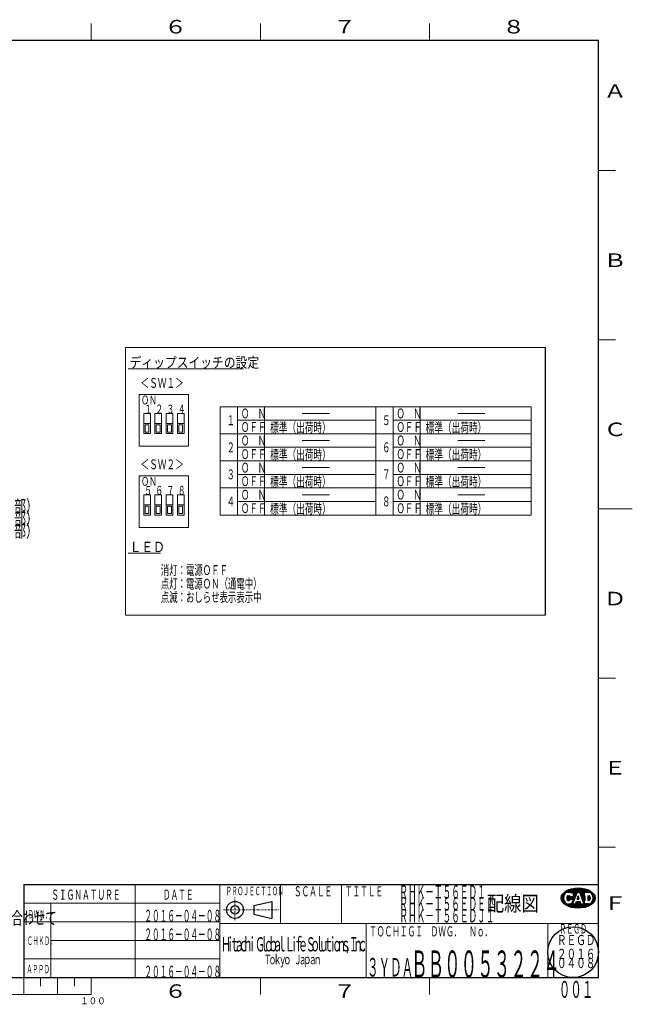
# Model space of a CAD drawing. Extents: x 0 to 420, y 0 to 297.
# Drawn here: x 239 to 420, y 2 to 293 of the extents above; entities that cross this region are included whole.
import ezdxf

# ---------------------------------------------------------------- set-up
doc = ezdxf.new("R2010")
doc.units = 0
doc.linetypes.add('DASHDOT', pattern=[1, 0.5, -0.25, 0, -0.25])
for name, color, linetype in [('M0', 3, 'CONTINUOUS'), ('M69', 7, 'CONTINUOUS'), ('M73', 7, 'CONTINUOUS'), ('M74', 7, 'CONTINUOUS'), ('M75', 7, 'CONTINUOUS'), ('M79', 7, 'CONTINUOUS')]:
    doc.layers.add(name, color=color, linetype=linetype)
doc.styles.get("Standard").update_dxf_attribs({"font": 'txt', "bigfont": 'BIGFONT'})

msp = doc.modelspace()

# ---------------------------------------------------------------- linework, layer by layer
at = {"layer": 'M0', "linetype": 'CONTINUOUS', "lineweight": 13}
for p, q in [((270.086054, 196.199754), (394.194122, 196.199754)), ((270.086054, 196.199754), (270.086054, 117.090622)), ((270.852341, 189.936158), (304.981204, 189.936158)), ((270.852341, 135.416224), (280.466648, 135.416224)), ((270.086054, 117.090622), (394.194122, 117.090622))]:
    msp.add_line(p, q, dxfattribs=at)
at = {"layer": 'M0', "linetype": 'CONTINUOUS', "lineweight": 25}
msp.add_line((394.194122, 196.199754), (394.194122, 117.090622), dxfattribs=at)
at = {"layer": 'M0', "color": 7, "linetype": 'CONTINUOUS', "lineweight": 13}
for p, q in [((288.767741, 182.294351), (274.16081, 182.294351)), ((274.16081, 182.294351), (274.16081, 167.087149)), ((288.767741, 167.087149), (288.767741, 182.294351)), ((298.144598, 178.699754), (298.144598, 146.699754)), ((298.144598, 178.699754), (390.124122, 178.699754)), ((303.237766, 146.699754), (303.237766, 178.699754)), ((311.241317, 146.699754), (311.241317, 178.699754)), ((344.13436, 178.699754), (344.13436, 146.699754)), ((349.227529, 146.699754), (349.227529, 178.699754)), ((357.23108, 146.699754), (357.23108, 178.699754)), ((390.124122, 178.699754), (390.124122, 146.699754)), ((275.488503, 176.712924), (277.480043, 176.712924)), ((275.488503, 170.738305), (275.488503, 176.712924)), ((277.480043, 170.738305), (277.480043, 176.712924)), ((278.807736, 170.738305), (278.807736, 176.712924)), ((278.807736, 176.712924), (280.799276, 176.712924)), ((280.799276, 170.738305), (280.799276, 176.712924)), ((282.126969, 176.712924), (284.118508, 176.712924)), ((282.126969, 170.738305), (282.126969, 176.712924)), ((284.118508, 170.738305), (284.118508, 176.712924)), ((285.446201, 170.738305), (285.446201, 176.712924)), ((285.446201, 176.712924), (287.437741, 176.712924)), ((287.437741, 170.738305), (287.437741, 176.712924)), ((303.237766, 174.699754), (344.13436, 174.699754)), ((322.397642, 176.699753), (330.432194, 176.699753)), ((349.227529, 174.699754), (390.124122, 174.699754)), ((368.387404, 176.699753), (376.421956, 176.699753)), ((275.488503, 173.725614), (277.480043, 173.725614)), ((275.890321, 173.361691), (275.890321, 171.204189)), ((275.890321, 173.361691), (277.052053, 173.361691)), ((277.052053, 173.361691), (277.052053, 171.204189)), ((278.795236, 173.719771), (280.786776, 173.719771)), ((279.209554, 173.361691), (279.209554, 171.204189)), ((279.209554, 173.361691), (280.371285, 173.361691)), ((280.371285, 173.361691), (280.371285, 171.204189)), ((282.126969, 173.725614), (284.118508, 173.725614)), ((282.528786, 173.361691), (283.690518, 173.361691)), ((282.528786, 173.361691), (282.528786, 171.204189)), ((283.690518, 173.361691), (283.690518, 171.204189)), ((285.446201, 173.725614), (287.437741, 173.725614)), ((285.848019, 173.361691), (285.848019, 171.204189)), ((285.848019, 173.361691), (287.00975, 173.361691)), ((287.00975, 173.361691), (287.00975, 171.204189)), ((275.488503, 170.738305), (277.480043, 170.738305)), ((275.890321, 171.204189), (277.052053, 171.204189)), ((278.807736, 170.738305), (280.799276, 170.738305)), ((279.209554, 171.204189), (280.371285, 171.204189)), ((282.126969, 170.738305), (284.118508, 170.738305)), ((282.528786, 171.204189), (283.690518, 171.204189)), ((285.446201, 170.738305), (287.437741, 170.738305)), ((285.848019, 171.204189), (287.00975, 171.204189)), ((298.144598, 170.699754), (390.124122, 170.699754)), ((274.16081, 167.087149), (288.767741, 167.087149)), ((303.237766, 166.699754), (344.13436, 166.699754)), ((322.397642, 168.699753), (330.432194, 168.699753)), ((349.227529, 166.699754), (390.124122, 166.699754)), ((368.387404, 168.699753), (376.421956, 168.699753)), ((298.144598, 162.699754), (390.124122, 162.699754)), ((322.397642, 160.699753), (330.432194, 160.699753)), ((368.387404, 160.699753), (376.421956, 160.699753)), ((288.767741, 158.255079), (274.16081, 158.255079)), ((274.16081, 158.255079), (274.16081, 143.047877)), ((288.767741, 143.047877), (288.767741, 158.255079)), ((303.237766, 158.699754), (344.13436, 158.699754)), ((349.227529, 158.699754), (390.124122, 158.699754)), ((298.144598, 154.699754), (344.13436, 154.699754)), ((344.13436, 154.699754), (390.124122, 154.699754)), ((275.488503, 152.673652), (277.480043, 152.673652)), ((275.488503, 146.699033), (275.488503, 152.673652)), ((277.480043, 146.699033), (277.480043, 152.673652)), ((278.807736, 146.699033), (278.807736, 152.673652)), ((278.807736, 152.673652), (280.799276, 152.673652)), ((280.799276, 146.699033), (280.799276, 152.673652)), ((282.126969, 152.673652), (284.118508, 152.673652)), ((282.126969, 146.699033), (282.126969, 152.673652)), ((284.118508, 146.699033), (284.118508, 152.673652)), ((285.446201, 146.699033), (285.446201, 152.673652)), ((285.446201, 152.673652), (287.437741, 152.673652)), ((287.437741, 146.699033), (287.437741, 152.673652)), ((322.397642, 152.699753), (330.432194, 152.699753)), ((368.387404, 152.699753), (376.421956, 152.699753)), ((275.488503, 149.686342), (277.480043, 149.686342)), ((275.890321, 149.322419), (275.890321, 147.164917)), ((275.890321, 149.322419), (277.052053, 149.322419)), ((277.052053, 149.322419), (277.052053, 147.164917)), ((278.795236, 149.680498), (280.786776, 149.680498)), ((279.209554, 149.322419), (279.209554, 147.164917)), ((279.209554, 149.322419), (280.371285, 149.322419)), ((280.371285, 149.322419), (280.371285, 147.164917)), ((282.126969, 149.686342), (284.118508, 149.686342)), ((282.528786, 149.322419), (283.690518, 149.322419)), ((282.528786, 149.322419), (282.528786, 147.164917)), ((283.690518, 149.322419), (283.690518, 147.164917)), ((285.446201, 149.686342), (287.437741, 149.686342)), ((285.848019, 149.322419), (285.848019, 147.164917)), ((285.848019, 149.322419), (287.00975, 149.322419)), ((287.00975, 149.322419), (287.00975, 147.164917)), ((303.237766, 150.699754), (344.13436, 150.699754)), ((349.227529, 150.699754), (390.124122, 150.699754)), ((275.488503, 146.699033), (277.480043, 146.699033)), ((275.890321, 147.164917), (277.052053, 147.164917)), ((278.807736, 146.699033), (280.799276, 146.699033)), ((279.209554, 147.164917), (280.371285, 147.164917)), ((282.126969, 146.699033), (284.118508, 146.699033)), ((282.528786, 147.164917), (283.690518, 147.164917)), ((285.446201, 146.699033), (287.437741, 146.699033)), ((285.848019, 147.164917), (287.00975, 147.164917)), ((298.144598, 146.699754), (390.124122, 146.699754)), ((274.16081, 143.047877), (288.767741, 143.047877))]:
    msp.add_line(p, q, dxfattribs=at)
at = {"layer": 'M74', "linetype": 'CONTINUOUS', "lineweight": 25}
msp.add_circle((402.5, 17.5), 7.5, dxfattribs=at)
at = {"layer": 'M79', "color": 7, "linetype": 'CONTINUOUS', "lineweight": 13}
for p, q in [((260, 287), (260, 292)), ((310, 287), (310, 292)), ((360, 287), (360, 292)), ((410, 248.5), (415, 248.5)), ((410, 198.5), (415, 198.5)), ((410, 148.5), (420, 148.5)), ((410, 98.5), (415, 98.5)), ((410, 48.5), (415, 48.5)), ((273, 37.5), (273, 10)), ((298, 37.5), (298, 10)), ((316, 37.5), (316, 26)), ((334, 37.5), (334, 26)), ((240, 32), (298, 32)), ((248, 32), (248, 10)), ((240, 26.5), (298, 26.5)), ((298, 26), (410, 26)), ((341.3, 26), (341.3, 10)), ((395, 26), (395, 10)), ((248, 21), (298, 21)), ((240, 15.5), (298, 15.5)), ((240, 4.999999), (240, 9.999999)), ((245, 7.494058), (245, 9.999997)), ((250, 4.999999), (250, 9.999999)), ((255, 7.494058), (255, 9.999997)), ((260, 5), (260, 10)), ((310, 5), (310, 10)), ((360, 5), (360, 10)), ((160, 5), (260, 4.960396))]:
    msp.add_line(p, q, dxfattribs=at)
at = {"layer": 'M79', "color": 7, "linetype": 'CONTINUOUS', "lineweight": 25}
for p, q in [((25, 287), (410, 287)), ((410, 10), (410, 287)), ((240, 37.5), (410, 37.5)), ((240, 37.5), (240, 10)), ((399.669873, 35), (400.327658, 35)), ((400, 35.3), (408, 35.3)), ((400.429286, 35.6), (407.570714, 35.6)), ((400.990983, 35.2), (401.3, 35.2)), ((401, 35.9), (407, 35.9)), ((401.820551, 36.2), (406.179449, 36.2)), ((401.963325, 35), (402.1, 35)), ((402.1, 35.2), (402.1, 34.894427)), ((402.1, 35.2), (402.5, 35.2)), ((403.65, 35.2), (402.317588, 31.8)), ((402.5, 35.2), (402.5, 33.9)), ((402.5, 35), (403.571623, 35)), ((403.65, 35.2), (404.35, 35.2)), ((404.35, 35.2), (405.682412, 31.8)), ((404.428377, 35), (405.8, 35)), ((405.8, 35.2), (407.009017, 35.2)), ((405.8, 35.2), (405.8, 34.2)), ((407.672342, 35), (408.330127, 35)), ((308.078572, 31.251659), (313.342243, 32.501659)), ((313.342243, 32.501659), (313.342243, 27.501659)), ((399, 33.5), (399.6, 33.5)), ((399.025063, 33.8), (399.623215, 33.8)), ((399.025063, 33.2), (399.623215, 33.2)), ((399.101021, 34.1), (399.694602, 34.1)), ((399.101021, 32.9), (399.694602, 32.9)), ((399.230304, 34.4), (399.820116, 34.4)), ((399.230304, 32.6), (399.820116, 32.6)), ((399.417424, 34.7), (400.012957, 34.7)), ((399.417424, 32.3), (400.012957, 32.3)), ((400.6, 33.5), (402.983794, 33.5)), ((400.648612, 33.8), (403.10136, 33.8)), ((400.648612, 33.2), (402.866228, 33.2)), ((400.813454, 34.1), (401.477529, 34.1)), ((400.813454, 32.9), (401.477529, 32.9)), ((400.990983, 34.2), (401.3, 34.2)), ((400.990983, 32.8), (401.3, 32.8)), ((402.5, 33.9), (401.602667, 33.9)), ((402.495826, 33.1), (401.602667, 33.1)), ((402.274679, 32.3), (402.513531, 32.3)), ((402.431371, 32.6), (402.631097, 32.6)), ((402.495826, 32.9), (402.748663, 32.9)), ((402.5, 34.7), (403.454057, 34.7)), ((402.5, 34.4), (403.336491, 34.4)), ((402.5, 34.1), (403.218926, 34.1)), ((403.189003, 31.8), (403.458233, 32.5)), ((403.38131, 32.3), (404.61869, 32.3)), ((403.458233, 32.5), (404.541767, 32.5)), ((403.727464, 33.2), (404, 34.108593)), ((403.727464, 33.2), (404.272536, 33.2)), ((403.81745, 33.5), (404.18255, 33.5)), ((403.907436, 33.8), (404.092564, 33.8)), ((403.997422, 34.1), (404.002578, 34.1)), ((404.272536, 33.2), (404, 34.108593)), ((404.810997, 31.8), (404.541767, 32.5)), ((404.545943, 34.7), (405.8, 34.7)), ((404.663509, 34.4), (405.8, 34.4)), ((404.781074, 34.1), (406, 34.1)), ((404.89864, 33.8), (406, 33.8)), ((405.016206, 33.5), (406, 33.5)), ((405.133772, 33.2), (406, 33.2)), ((405.251337, 32.9), (406, 32.9)), ((405.368903, 32.6), (405.8, 32.6)), ((405.486469, 32.3), (405.8, 32.3)), ((405.8, 34.2), (406, 34.2)), ((406, 32.8), (405.8, 32.8)), ((405.8, 32.8), (405.8, 31.8)), ((406, 34.2), (406, 32.8)), ((406.8, 34.2), (406.8, 32.8)), ((406.8, 34.2), (407.209017, 34.2)), ((406.8, 34), (407.457775, 34)), ((406.8, 33.7), (407.578709, 33.7)), ((406.8, 33.4), (407.594722, 33.4)), ((406.8, 33.1), (407.511684, 33.1)), ((407.209017, 32.8), (406.8, 32.8)), ((407.987043, 34.7), (408.582576, 34.7)), ((407.987043, 32.3), (408.582576, 32.3)), ((408.179884, 34.4), (408.769696, 34.4)), ((408.179884, 32.6), (408.769696, 32.6)), ((408.305398, 34.1), (408.898979, 34.1)), ((408.305398, 32.9), (408.898979, 32.9)), ((408.376785, 33.8), (408.974937, 33.8)), ((408.376785, 33.2), (408.974937, 33.2)), ((408.4, 33.5), (409, 33.5)), ((308.078572, 31.251659), (308.078572, 28.751659)), ((399.669873, 32), (400.327658, 32)), ((400, 31.7), (408, 31.7)), ((400.429286, 31.4), (407.570714, 31.4)), ((400.990983, 31.8), (401.3, 31.8)), ((401, 31.1), (407, 31.1)), ((401.820551, 30.8), (406.179449, 30.8)), ((401.963325, 32), (402.395965, 32)), ((402.317588, 31.8), (403.189003, 31.8)), ((403.265926, 32), (404.734074, 32)), ((404.810997, 31.8), (405.682412, 31.8)), ((405.604035, 32), (405.8, 32)), ((407.009017, 31.8), (405.8, 31.8)), ((407.672342, 32), (408.330127, 32)), ((308.078572, 28.751659), (313.342243, 27.501659)), ((25, 10), (410, 10))]:
    msp.add_line(p, q, dxfattribs=at)
at = {"layer": 'M79', "color": 7, "linetype": 'DASHDOT', "lineweight": 13}
for p, q in [((302.493366, 26.945247), (302.493366, 33.62408)), ((299.09737, 30.001659), (315.354218, 30.001659))]:
    msp.add_line(p, q, dxfattribs=at)
at = {"layer": 'M79', "color": 7, "linetype": 'CONTINUOUS', "lineweight": 25}
for radius in [2.5, 1.25]:
    msp.add_circle((302.493366, 30.001659), radius, dxfattribs=at)
for centre, radius, start, end in [((400.990983, 34), 1.2, 90, 138.189685), ((401.3, 34), 1.2, 48.189685, 90), ((407.009017, 34), 1.2, 41.810315, 90), ((401.55, 33.5), 1.95, 138.189685, 221.810315), ((400.990983, 33), 1.2, 221.810315, 270), ((401.55, 33.5), 0.95, 138.189685, 221.810315), ((400.990983, 34), 0.2, 90, 138.189685), ((400.990983, 33), 0.2, 221.810315, 270), ((401.3, 34), 0.2, 41.810315, 90), ((401.3, 33), 1.2, 270, 364.780192), ((401.3, 33), 0.2, 270, 318.189685), ((400.740983, 33.5), 0.95, 24.901062, 41.810315), ((400.740983, 33.5), 0.95, 318.189685, 335.098938), ((407.009017, 33), 1.2, 270, 318.189685), ((407.209017, 34), 0.2, 41.810315, 90), ((407.209017, 33), 0.2, 270, 318.189685), ((406.65, 33.5), 0.95, 318.189685, 401.810315), ((406.45, 33.5), 1.95, 318.189685, 401.810315)]:
    msp.add_arc(centre, radius, start, end, dxfattribs=at)
msp.add_ellipse((404, 33.5), major_axis=(5, 0), ratio=0.6, dxfattribs=at)

# ---------------------------------------------------------------- texts
at = {"layer": 'M0'}
for s, height, width, p in [('ディップスイッチの設定', 3.06432, 0.833333, (271.318373, 190.24259)), ('タンクセンサ２（１２０Ｌ部）', 3.666125, 0.694444, (195.538714, 147.474737)), ('タンクセンサ３（２６０Ｌ部）', 3.666125, 0.694444, (195.538714, 143.78129)), ('タンクセンサ４（４００Ｌ部）', 3.666125, 0.694444, (195.538714, 140.087842)), ('ＬＥＤ', 3.06432, 0.833333, (271.318373, 135.722656)), ('※必ずヒートポンプ接続用端子台とヒートポンプ側端子台の色（極性）を合わせて', 3.78, 0.648148, (126.085063, 25.687983))]:
    msp.add_text(s, height=height, dxfattribs=dict(at, width=width)).set_placement(p)
at = {"layer": 'M0', "color": 7}
for s, height, width, p in [('＜ＳＷ１＞', 2.910382, 0.645833, (274.538292, 184.276343)), ('ＯＮ', 2.619344, 0.645833, (274.760743, 179.377062)), ('１', 2.619344, 0.645833, (275.677323, 176.684466)), ('２', 2.619344, 0.645833, (278.931657, 176.707079)), ('３', 2.619344, 0.645833, (282.250871, 176.707079)), ('４', 2.619344, 0.645833, (285.5701, 176.707079)), ('Ｏ\u3000Ｎ', 2.910382, 0.625, (304.262662, 175.244566)), ('Ｏ\u3000Ｎ', 2.910382, 0.625, (350.252416, 175.244551)), ('１', 2.910382, 0.625, (300.008115, 173.244566)), ('５', 2.910382, 0.625, (345.997868, 173.244551)), ('ＯＦＦ', 2.910382, 0.625, (304.262662, 171.244551)), ('標準（出荷時）', 2.910382, 0.645833, (312.879326, 171.086149)), ('ＯＦＦ', 2.910382, 0.625, (350.252416, 171.244551)), ('標準（出荷時）', 2.910382, 0.645833, (358.869087, 171.086149)), ('Ｏ\u3000Ｎ', 2.910382, 0.625, (304.262662, 167.244572)), ('Ｏ\u3000Ｎ', 2.910382, 0.625, (350.252416, 167.244557)), ('２', 2.910382, 0.625, (300.008115, 165.244572)), ('ＯＦＦ', 2.910382, 0.625, (304.262662, 163.244557)), ('標準（出荷時）', 2.910382, 0.645833, (312.879326, 163.086155)), ('６', 2.910382, 0.625, (345.997868, 165.244557)), ('ＯＦＦ', 2.910382, 0.625, (350.252416, 163.244557)), ('標準（出荷時）', 2.910382, 0.645833, (358.869087, 163.086151)), ('＜ＳＷ２＞', 2.910382, 0.645833, (274.538292, 160.237068)), ('３', 2.910382, 0.625, (300.008115, 157.244572)), ('Ｏ\u3000Ｎ', 2.910382, 0.625, (304.262662, 159.244572)), ('７', 2.910382, 0.625, (345.997868, 157.244572)), ('Ｏ\u3000Ｎ', 2.910382, 0.625, (350.252416, 159.244557)), ('ＯＮ', 2.619344, 0.645833, (274.760743, 155.337792)), ('ＯＦＦ', 2.910382, 0.625, (304.262662, 155.244557)), ('標準（出荷時）', 2.910382, 0.645833, (312.879326, 155.086155)), ('ＯＦＦ', 2.910382, 0.625, (350.252416, 155.244572)), ('標準（出荷時）', 2.910382, 0.645833, (358.869087, 155.086151)), ('５', 2.619344, 0.645833, (275.677323, 152.645195)), ('６', 2.619344, 0.645833, (278.931657, 152.667809)), ('７', 2.619344, 0.645833, (282.250871, 152.667809)), ('８', 2.619344, 0.645833, (285.5701, 152.667809)), ('４', 2.910382, 0.625, (300.008115, 149.244553)), ('Ｏ\u3000Ｎ', 2.910382, 0.625, (304.262662, 151.244568)), ('８', 2.910382, 0.625, (345.997868, 149.244568)), ('Ｏ\u3000Ｎ', 2.910382, 0.625, (350.252416, 151.244568)), ('ＯＦＦ', 2.910382, 0.625, (304.262662, 147.244553)), ('標準（出荷時）', 2.910382, 0.645833, (312.879326, 147.086151)), ('ＯＦＦ', 2.910382, 0.625, (350.252416, 147.244568)), ('標準（出荷時）', 2.910382, 0.645833, (358.869087, 147.086151)), ('消灯：電源ＯＦＦ', 2.910382, 0.625, (280.553181, 128.962487)), ('点灯：電源ＯＮ（通電中）', 2.910382, 0.625, (280.553181, 124.962471)), ('点滅：おしらせ表示表示中', 2.910382, 0.625, (280.553181, 120.962487)), ('ＲＨＫ－Ｔ５６ＥＤ１', 4, 0.46875, (351.085931, 33.295622)), ('ＲＨＫ－Ｔ５６ＥＤＥ１', 4, 0.46875, (351.085931, 29.795622)), ('配線図', 4.5, 0.833333, (376.973926, 29.625511)), ('ＲＨＫ－Ｔ５６ＥＤＪ１', 4, 0.46875, (351.085931, 26.295622))]:
    msp.add_text(s, height=height, dxfattribs=dict(at, width=width)).set_placement(p)
at = {"layer": 'M69', "width": 0.5}
msp.add_text('００１', height=5, dxfattribs=at).set_placement((398.25, 4))
at = {"layer": 'M73'}
for s, height, width, p in [('ＢＢ００５３２２４', 8, 0.447917, (354.558346, 10)), ('３ＹＤＡ', 5.5, 0.454545, (341.549988, 10.3))]:
    msp.add_text(s, height=height, dxfattribs=dict(at, width=width)).set_placement(p)
at = {"layer": 'M74', "width": 0.694444}
for s, p in [('ＲＥＧＤ', (397.708333, 19.6)), ('２０１６', (397.708333, 15.5)), ('０４０８', (397.708333, 12.8))]:
    msp.add_text(s, height=3, dxfattribs=at).set_placement(p)
at = {"layer": 'M75', "width": 0.47619}
for p in [(275.666667, 26.5), (275.666667, 21), (275.666667, 10)]:
    msp.add_text('２０１６－０４－０８', height=3.5, dxfattribs=at).set_placement(p)
at = {"layer": 'M79', "color": 7}
for s, height, width, p in [('６', 4, 1.25, (281.5, 289)), ('７', 4, 1.25, (331.5, 289)), ('８', 4, 1.25, (381.5, 289)), ('Ａ', 4, 1.25, (411.5, 270)), ('Ｂ', 4, 1.25, (411.5, 220)), ('Ｃ', 4, 1.25, (411.5, 170)), ('Ｄ', 4, 1.25, (411.5, 120)), ('Ｅ', 4, 1.25, (411.5, 70)), ('ＳＩＧＮＡＴＵＲＥ', 3, 0.555556, (248.166667, 33)), ('ＤＡＴＥ', 3, 0.555556, (281.166667, 33)), ('ＰＲＯＪＥＣＴＩＯＮ', 2.5, 0.5, (299.816162, 34.347473)), ('ＳＣＡＬＥ', 3, 0.555556, (319.896495, 34.001312)), ('ＴＩＴＬＥ', 3, 0.555556, (334.966502, 34.001312)), ('Ｆ', 4, 1.25, (411.5, 30)), ('ＤＷＮ．', 2.5, 0.5, (241.246246, 27.470188)), ('ＴＯＣＨＩＧＩ\u3000ＤＷＧ．\u3000Ｎｏ．', 3, 0.555556, (342.164164, 22.153)), ('ＲＥＧＤ．', 2.8, 0.535714, (398.43067, 23.014603)), ('ＣＨＫＤ．', 2.5, 0.5, (240.968414, 19.642731)), ('Ｈ', 4.2, 0.515873, (298.321647, 17.727871)), ('ｉ', 4.2, 0.515873, (299.621647, 17.727871)), ('ｔ', 4.2, 0.515873, (300.921647, 17.727871)), ('ａ', 4.2, 0.515873, (302.221647, 17.727871)), ('ｃ', 4.2, 0.515873, (303.521647, 17.727871)), ('ｈ', 4.2, 0.515873, (304.821647, 17.727871)), ('ｉ', 4.2, 0.515873, (306.121647, 17.727871)), ('Ｇ', 4.2, 0.515873, (308.421647, 17.727871)), ('ｌ', 4.2, 0.515873, (309.721647, 17.727871)), ('ｏ', 4.2, 0.515873, (311.021647, 17.727871)), ('ｂ', 4.2, 0.515873, (312.321647, 17.727871)), ('ａ', 4.2, 0.515873, (313.621647, 17.727871)), ('ｌ', 4.2, 0.515873, (314.921648, 17.727871)), ('Ｌ', 4.2, 0.515873, (317.221647, 17.727871)), ('ｉ', 4.2, 0.515873, (318.521646, 17.727871)), ('ｆ', 4.2, 0.515873, (319.821647, 17.727871)), ('ｅ', 4.2, 0.515873, (321.121646, 17.727871)), ('Ｓ', 4.2, 0.515873, (323.421646, 17.727871)), ('ｏ', 4.2, 0.515873, (324.721645, 17.727871)), ('ｌ', 4.2, 0.515873, (326.021646, 17.727871)), ('ｕ', 4.2, 0.515873, (327.321645, 17.727871)), ('ｔ', 4.2, 0.515873, (328.621646, 17.727871)), ('ｉ', 4.2, 0.515873, (329.921646, 17.727871)), ('ｏ', 4.2, 0.515873, (331.221645, 17.727871)), ('ｎ', 4.2, 0.515873, (332.521644, 17.727871)), ('ｓ', 4.2, 0.515873, (333.821643, 17.727871)), ('Ｉ', 4.2, 0.515873, (336.121643, 17.727871)), ('ｎ', 4.2, 0.515873, (337.421642, 17.727871)), ('ｃ', 4.2, 0.515873, (338.721641, 17.727871)), ('，', 4.2, 0.515873, (335.121643, 17.727871)), ('．', 4.2, 0.515873, (340.02164, 17.727871)), ('Ｔ', 2.9, 0.603448, (310.979857, 13.906361)), ('ｏ', 2.9, 0.603448, (312.379815, 13.906361)), ('ｋ', 2.9, 0.603448, (313.87987, 13.906361)), ('ｙ', 2.9, 0.603448, (315.379773, 13.906361)), ('ｏ', 2.9, 0.603448, (316.779853, 13.906361)), ('Ｊ', 2.9, 0.603448, (319.879855, 13.906359)), ('ａ', 2.9, 0.603448, (321.279813, 13.906359)), ('ｐ', 2.9, 0.603448, (322.679892, 14.006361)), ('ａ', 2.9, 0.603448, (324.279801, 13.906359)), ('ｎ', 2.9, 0.603448, (325.739766, 13.906359)), ('ＡＰＰＤ．', 2.5, 0.5, (240.867371, 11.237426)), ('６', 4, 1.25, (281.5, 4)), ('７', 4, 1.25, (331.5, 4)), ('１００', 2, 0.916667, (256.725179, 2.129498))]:
    msp.add_text(s, height=height, dxfattribs=dict(at, width=width)).set_placement(p)

doc.saveas('drawing.dxf')
